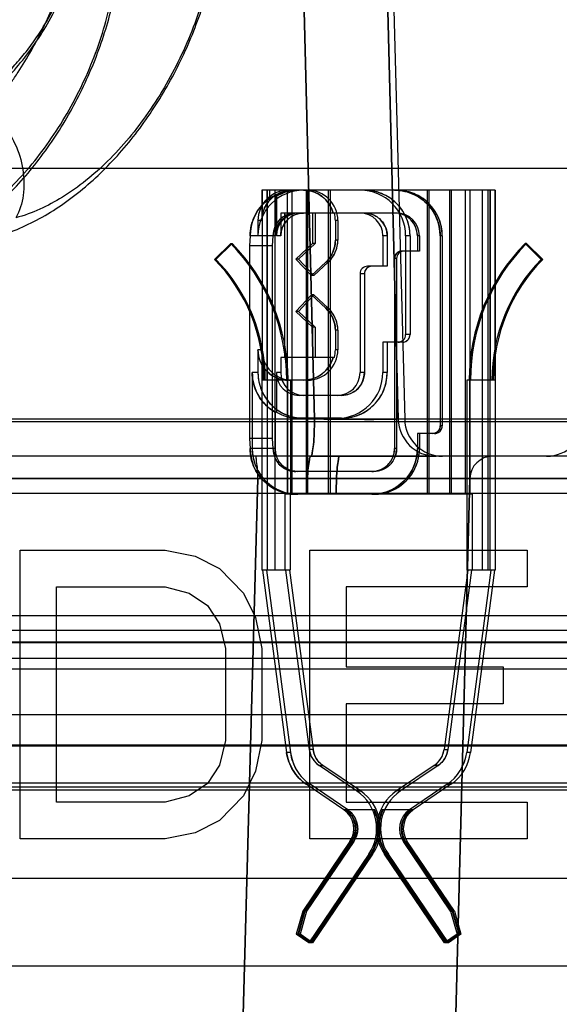
# Model space of a CAD drawing. Units: inches. Extents: x -10.5 to 35.3, y -19.3 to 12.5.
# Drawn here: x 24.3 to 24.6, y 8.3 to 8.8 of the extents above; entities that cross this region are included whole.
import ezdxf

# ---------------------------------------------------------------- set-up
doc = ezdxf.new("R2010")
doc.units = ezdxf.units.IN
doc.header["$LTSCALE"] = 0.935
doc.header["$MEASUREMENT"] = 0
doc.layers.get('0').update_dxf_attribs({"linetype": 'CONTINUOUS'})

msp = doc.modelspace()

# ---------------------------------------------------------------- linework, layer by layer
at = {"color": 7, "linetype": 'CONTINUOUS'}
for p, q in [((24.4067908598, 9.3310725634), (24.4246127426, 8.6331915799)), ((24.4246132922, 8.6331914416), (24.4067914807, 9.3310724279)), ((24.4679443839, 8.6331913225), (24.4504860026, 9.3310723047)), ((24.4504909479, 9.3310724343), (24.4679493293, 8.633191452)), ((24.4530531475, 9.3310724343), (24.4713124114, 8.633191452)), ((23.8072456646, 8.763310824), (25.4372456646, 8.763310824)), ((24.5181820135, 8.7518169825), (24.3973964307, 8.7518169825)), ((24.3973967714, 8.7518169825), (24.3973967714, 8.736068951)), ((24.3975470852, 8.7518169825), (24.3975470852, 8.6533917857)), ((24.3999406166, 8.7518169825), (24.3999406166, 8.6533917857)), ((24.4000909304, 8.7518169825), (24.4000909304, 8.5549665888)), ((24.4012622419, 8.7518169825), (24.4012622419, 8.7464852948)), ((24.4040981987, 8.7518169825), (24.4040981987, 8.5549665888)), ((24.4105285884, 8.7518169825), (24.4105285884, 8.5943366676)), ((24.4129391517, 8.7518169825), (24.4129391517, 8.5943366676)), ((24.4202144618, 8.7518169825), (24.4202144618, 8.5943366676)), ((24.4210463388, 8.7518169825), (24.4210463388, 8.5943366676)), ((24.4317279683, 8.7518169825), (24.4317279683, 8.5943366676)), ((24.4326780139, 8.7518169825), (24.4326780139, 8.5943366676)), ((24.482900771, 8.7518169825), (24.482900771, 8.5943366676)), ((24.4838508165, 8.7518169825), (24.4838508165, 8.5943366676)), ((24.4945324461, 8.7518169825), (24.4945324461, 8.5943366676)), ((24.4953643231, 8.7518169825), (24.4953643231, 8.5943366676)), ((24.5026396332, 8.7518169825), (24.5026396332, 8.5943366676)), ((24.5050501965, 8.7518169825), (24.5050501965, 8.5943366676)), ((24.5114805862, 8.7518169825), (24.5114805862, 8.5549665888)), ((24.5143165429, 8.7518169825), (24.5143165429, 8.5549665888)), ((24.5154878545, 8.7518169825), (24.5154878545, 8.5549665888)), ((24.5156381683, 8.7518169825), (24.5156381683, 8.6533917857)), ((24.5180316997, 8.7518169825), (24.5180316997, 8.6533917857)), ((24.5181820135, 8.7518169825), (24.5181820135, 8.5549665888)), ((24.4041720564, 8.7486522283), (24.4041720564, 8.7281949353)), ((24.4048811197, 8.7486520999), (24.4041721305, 8.7486520999)), ((24.4048810456, 8.7486522283), (24.4048810456, 8.7281949353)), ((24.4071498111, 8.7400059589), (24.4071498111, 8.7281949353)), ((24.4671539674, 8.7400058359), (24.4071498111, 8.7400059589)), ((24.4091349808, 8.7400059589), (24.4091349808, 8.6652028093)), ((24.423604278, 8.7400059589), (24.423604278, 8.7242579274)), ((24.4248804585, 8.7400059589), (24.4248804585, 8.7242579274)), ((24.3953407027, 8.736068951), (24.3953407027, 8.7281949353)), ((24.3973967714, 8.736068951), (24.3953407027, 8.736068951)), ((24.4366894028, 8.736068951), (24.4354132223, 8.736068951)), ((24.4354133863, 8.736068951), (24.4354133863, 8.7259639641)), ((24.4366895669, 8.736068951), (24.4366895669, 8.7259639641)), ((24.3912994643, 8.7281949353), (24.3909449697, 8.7229203449)), ((24.4041721794, 8.7281949353), (24.3912994643, 8.7281949353)), ((24.4031085726, 8.7281949353), (24.402754078, 8.7229203449)), ((24.4071499341, 8.7281949353), (24.4048811686, 8.7281949353)), ((24.4366895669, 8.7259639641), (24.4354133863, 8.7259639641)), ((24.4599902177, 8.7281949353), (24.4599902177, 8.7124469038)), ((24.4622589832, 8.7281949353), (24.4599902177, 8.7281949353)), ((24.4622589832, 8.7281949353), (24.4622589832, 8.7124469038)), ((24.4740679433, 8.7281949353), (24.4717991778, 8.7281949353)), ((24.4717993261, 8.7281949353), (24.4717993261, 8.6770138329)), ((24.4740680915, 8.7281949353), (24.4740680915, 8.6770138329)), ((24.4778995919, 8.7281949353), (24.4778995919, 8.7203209195)), ((24.4789630757, 8.7281949353), (24.4778995919, 8.7281949353)), ((24.4789630757, 8.7281949353), (24.4789630757, 8.7203209195)), ((24.4907720358, 8.7281949353), (24.489708552, 8.7281949353)), ((24.4897087003, 8.7281949353), (24.4897087003, 8.6297697384)), ((24.490772184, 8.7281949353), (24.490772184, 8.6297697384)), ((24.3812294955, 8.7242579274), (24.3728029549, 8.7159832275)), ((24.3819384847, 8.7242579274), (24.3735119441, 8.7159832275)), ((24.3812293712, 8.7242578054), (24.3819383604, 8.7242578054)), ((24.3909449697, 8.7229203449), (24.3909449697, 8.6232333052)), ((24.402754078, 8.7229203449), (24.3909449697, 8.7229203449)), ((24.402754078, 8.7229203449), (24.402754078, 8.6232333052)), ((24.423604278, 8.7242579274), (24.4149877163, 8.7161813528)), ((24.4248804585, 8.7242579274), (24.4162638968, 8.7161813528)), ((24.4248804585, 8.7242579274), (24.423604278, 8.7242579274)), ((24.5420668407, 8.7159832275), (24.5336403002, 8.7242579274)), ((24.5343494136, 8.7242578054), (24.5336404244, 8.7242578054)), ((24.5427758299, 8.7159832275), (24.5343492894, 8.7242579274)), ((24.3735118344, 8.7159831197), (24.3728028452, 8.7159831197)), ((24.4230629812, 8.7075633935), (24.4149877163, 8.7161813528)), ((24.4162638968, 8.7161813528), (24.4149877163, 8.7161813528)), ((24.4243391617, 8.7075633935), (24.4162638968, 8.7161813528)), ((24.4660904836, 8.7163839117), (24.4660904836, 8.6179587148)), ((24.4671539674, 8.7163839117), (24.4660904836, 8.7163839117)), ((24.4671539674, 8.7163839117), (24.4671539674, 8.6179587148)), ((24.4789630757, 8.7203209195), (24.4700268531, 8.7203209195)), ((24.5420669505, 8.7159831197), (24.5427759397, 8.7159831197)), ((24.4304349284, 8.7144733518), (24.4230629812, 8.7075633935)), ((24.431711109, 8.7144733518), (24.4243391617, 8.7075633935)), ((24.431711109, 8.7144733518), (24.4304349284, 8.7144733518)), ((24.4622589832, 8.7124469038), (24.4521174789, 8.7124469038)), ((24.4243391617, 8.7075633935), (24.4230629812, 8.7075633935)), ((24.4481811094, 8.7085098959), (24.4481811094, 8.6573287935)), ((24.4504498749, 8.7085098959), (24.4481811094, 8.7085098959)), ((24.4504498749, 8.7085098959), (24.4504498749, 8.6573287935)), ((24.4230629812, 8.6976453746), (24.4149877163, 8.6890274154)), ((24.4243391617, 8.6976453746), (24.4162638968, 8.6890274154)), ((24.4304349284, 8.6907354164), (24.4230629812, 8.6976453746)), ((24.4243391617, 8.6976453746), (24.4230629812, 8.6976453746)), ((24.431711109, 8.6907354164), (24.4243391617, 8.6976453746)), ((24.431711109, 8.6907354164), (24.4304349284, 8.6907354164)), ((24.423604278, 8.6809508408), (24.4149877163, 8.6890274154)), ((24.4162638968, 8.6890274154), (24.4149877163, 8.6890274154)), ((24.4248804585, 8.6809508408), (24.4162638968, 8.6890274154)), ((24.423604278, 8.6809508408), (24.423604278, 8.6652028093)), ((24.4248804585, 8.6809508408), (24.423604278, 8.6809508408)), ((24.4248804585, 8.6809508408), (24.4248804585, 8.6652028093)), ((24.4354133863, 8.679244804), (24.4354133863, 8.6691398172)), ((24.4366895669, 8.679244804), (24.4354133863, 8.679244804)), ((24.4366895669, 8.679244804), (24.4366895669, 8.6691398172)), ((24.4740680915, 8.6770138329), (24.4717993261, 8.6770138329)), ((24.4599902177, 8.673076825), (24.4599902177, 8.6573287935)), ((24.470131722, 8.673076825), (24.4599902177, 8.673076825)), ((24.4622589832, 8.673076825), (24.4622589832, 8.6573287935)), ((24.3953407027, 8.6691398172), (24.3953407027, 8.6573287935)), ((24.3973260365, 8.6691398172), (24.3953408668, 8.6691398172)), ((24.3973258725, 8.6691398172), (24.3973258725, 8.5549665888)), ((24.4071498111, 8.6652028093), (24.4071498111, 8.6573287935)), ((24.4349134018, 8.6652028093), (24.4071498111, 8.6652028093)), ((24.4366895669, 8.6691398172), (24.4354133863, 8.6691398172)), ((24.3923629481, 8.6573287935), (24.3923629481, 8.6179587148)), ((24.395340851, 8.6573287935), (24.3923630963, 8.6573287935)), ((24.4048810456, 8.6573287935), (24.4048810456, 8.6368715005)), ((24.4071498111, 8.6573287935), (24.4048810456, 8.6573287935)), ((24.4504497519, 8.6573287935), (24.4481809864, 8.6573287935)), ((24.4622589832, 8.6573287935), (24.4599902177, 8.6573287935)), ((24.4209440891, 8.6533917857), (24.3975470852, 8.6533917857)), ((24.4106781172, 8.6533917857), (24.4106781172, 8.5943366676)), ((24.4121669945, 8.6533917857), (24.4121669945, 8.5943366676)), ((24.5034117904, 8.6533917857), (24.5034117904, 8.5943366676)), ((24.5180316997, 8.6533917857), (24.5034117904, 8.6533917857)), ((24.5049006677, 8.6533917857), (24.5049006677, 8.5943366676)), ((24.4386407666, 8.6455177699), (24.4166901539, 8.6455177699)), ((24.4041720564, 8.6368715005), (24.4041720564, 8.6179587148)), ((24.4048810456, 8.6368715005), (24.4041720564, 8.6368715005)), ((26.7937263601, 8.633191452), (22.49389517, 8.633191452)), ((24.4386407666, 8.6337067463), (24.4166901539, 8.6337067463)), ((24.490772184, 8.6297697384), (24.4897087003, 8.6297697384)), ((24.4778995919, 8.6258327306), (24.4778995919, 8.6179587148)), ((24.4868358146, 8.6258327306), (24.4778995919, 8.6258327306)), ((24.4789630757, 8.6258327306), (24.4789630757, 8.6179587148)), ((24.3909449697, 8.6232333052), (24.3912994643, 8.6179587148)), ((24.402754078, 8.6232333052), (24.3909449697, 8.6232333052)), ((24.402754078, 8.6232333052), (24.4031085726, 8.6179587148)), ((26.8146320869, 8.6140217069), (22.4729896938, 8.6140217069)), ((26.4714647944, 8.6140443233), (22.4751603364, 8.6140443289)), ((24.4041720564, 8.6179587148), (24.3912994643, 8.6179587148)), ((24.5168536254, 8.6140217064), (24.3938500503, 8.6140217011)), ((24.4377325226, 8.6140213764), (24.4227031001, 8.6140423866)), ((24.4227031046, 8.6140443556), (24.4377325094, 8.6140217094)), ((24.4377325094, 8.6140217094), (24.487611048, 8.61402173)), ((24.4671538444, 8.6179587148), (24.4660903606, 8.6179587148)), ((24.4789630757, 8.6179587148), (24.4778995919, 8.6179587148)), ((24.4553448591, 8.6061476912), (24.414917681, 8.6061476912)), ((26.8264413115, 8.6024168208), (22.4611802185, 8.6024168141)), ((22.5045192679, 8.6025198598), (26.410826524, 8.6025198598)), ((24.3952209047, 8.6025196034), (24.3865344511, 8.2810866351)), ((24.3865356595, 8.2810868964), (24.395222049, 8.6025198624)), ((24.4967321404, 8.2810871636), (24.5050371784, 8.6025201033)), ((24.5050466584, 8.6025198599), (24.4967422221, 8.2810869013)), ((26.4873863232, 8.5947257085), (22.4564217504, 8.5947254687)), ((24.4092368811, 8.5943366676), (24.4092368811, 8.5549665888)), ((24.5063419037, 8.5943366676), (24.4092368811, 8.5943366676)), ((24.4120728379, 8.5943366676), (24.4120728379, 8.5549665888)), ((24.4207924193, 8.5947254995), (24.4358616683, 8.594680267)), ((24.4358618693, 8.5946802454), (24.4207925879, 8.5947254823)), ((24.9055906023, 8.594680236), (24.4358618693, 8.594680236)), ((24.503505947, 8.5943366676), (24.503505947, 8.5549665888)), ((24.5063419037, 8.5943366676), (24.5063419037, 8.5549665888)), ((24.4120728379, 8.5549665888), (24.3973258725, 8.5549665888)), ((24.397751266, 8.5549665888), (24.4101770731, 8.4605679054)), ((24.3997364358, 8.5549665888), (24.4121622429, 8.4605679054)), ((24.4096622746, 8.5549665888), (24.4218851529, 8.4621095533)), ((24.4116474444, 8.5549665888), (24.4238703226, 8.4621095533)), ((24.5039313405, 8.5549665888), (24.4917084623, 8.4621095533)), ((24.5059165102, 8.5549665888), (24.493693632, 8.4621095533)), ((24.5158423491, 8.5549665888), (24.503416542, 8.4605679054)), ((24.5181820135, 8.5549665888), (24.503505947, 8.5549665888)), ((24.5178275189, 8.5549665888), (24.5054017118, 8.4605679054)), ((22.455318489, 8.5315196634), (26.8323030412, 8.5315196634)), ((26.9072406923, 8.5238140771), (22.3803812285, 8.5238140783)), ((22.4494338742, 8.5178228515), (26.8381876559, 8.5178228515)), ((22.440893412, 8.5094301627), (26.8467281182, 8.5094301627)), ((26.8875566653, 8.5037854865), (22.4000628791, 8.5037854865)), ((26.9036532847, 8.4801634392), (22.3839682454, 8.4801634392)), ((27.2375050674, 8.4644154077), (22.0501173358, 8.4644154077)), ((22.4587653983, 8.4640718564), (26.8288561319, 8.4640718564)), ((24.4238703226, 8.4621095533), (24.4218851529, 8.4621095533)), ((24.4917084623, 8.4621095533), (24.493693632, 8.4621095533)), ((24.4121624412, 8.4605679315), (24.4101772715, 8.4605679315)), ((24.5054017118, 8.4605679054), (24.503416542, 8.4605679054)), ((24.4464427358, 8.4406533077), (24.4269611602, 8.453878708)), ((24.4269611602, 8.453878708), (24.4289463299, 8.453878708)), ((24.4484279056, 8.4406533077), (24.4289463299, 8.453878708)), ((24.486632455, 8.453878708), (24.4671508793, 8.4406533077)), ((24.4886176247, 8.453878708), (24.469136049, 8.4406533077)), ((24.4886176247, 8.453878708), (24.486632455, 8.453878708)), ((22.0260996169, 8.4412056221), (27.2615219132, 8.4412056221)), ((26.8682202139, 8.4447303683), (22.4194015675, 8.4447303683)), ((24.4398106634, 8.4308808144), (24.4203290877, 8.4441062147)), ((24.4223142575, 8.4441062147), (24.4203290877, 8.4441062147)), ((24.4417958331, 8.4308808144), (24.4223142575, 8.4441062147)), ((24.4464426526, 8.440653185), (24.4484278224, 8.440653185)), ((24.4691361323, 8.440653185), (24.4671509625, 8.440653185)), ((24.4932645274, 8.4441062147), (24.4737829517, 8.4308808144)), ((24.4952496972, 8.4441062147), (24.4757681215, 8.4308808144)), ((24.4932645274, 8.4441062147), (24.4952496972, 8.4441062147)), ((24.4558505966, 8.4308807651), (24.4398105943, 8.4308807126)), ((24.4757681906, 8.4308807126), (24.4597281883, 8.4308807651)), ((24.4429494995, 8.414475173), (24.4185071291, 8.3784588444)), ((24.4437648371, 8.414475173), (24.4193224667, 8.3784588444)), ((24.4441193317, 8.414475173), (24.4196769613, 8.3784588444)), ((24.4449346692, 8.414475173), (24.4204922989, 8.3784588444)), ((24.4437648371, 8.414475173), (24.4429494995, 8.414475173)), ((24.4449346692, 8.414475173), (24.4441193317, 8.414475173)), ((24.495086486, 8.3784588444), (24.4706441156, 8.414475173)), ((24.4706441156, 8.414475173), (24.4714594532, 8.414475173)), ((24.4959018236, 8.3784588444), (24.4714594532, 8.414475173)), ((24.4962563182, 8.3784588444), (24.4718139478, 8.414475173)), ((24.4718139478, 8.414475173), (24.4726292854, 8.414475173)), ((24.4970716558, 8.3784588444), (24.4726292854, 8.414475173)), ((24.4527204081, 8.4078420249), (24.4216459652, 8.362053203)), ((24.4535357456, 8.4078420249), (24.4224613028, 8.362053203)), ((24.4538902402, 8.4078420249), (24.4228157974, 8.362053203)), ((24.4547055778, 8.4078420249), (24.423631135, 8.362053203)), ((24.4527204081, 8.4078420249), (24.4535357456, 8.4078420249)), ((24.4538902402, 8.4078420249), (24.4547055778, 8.4078420249)), ((24.4919476499, 8.362053203), (24.4608732071, 8.4078420249)), ((24.4616885446, 8.4078420249), (24.4608732071, 8.4078420249)), ((24.4927629875, 8.362053203), (24.4616885446, 8.4078420249)), ((24.4931174821, 8.362053203), (24.4620430392, 8.4078420249)), ((24.4628583768, 8.4078420249), (24.4620430392, 8.4078420249)), ((24.4939328197, 8.362053203), (24.4628583768, 8.4078420249)), ((22.0257008748, 8.3955177689), (27.2619206554, 8.3955177689)), ((24.4185071291, 8.3784588444), (24.4151320262, 8.3664753017)), ((24.4193224667, 8.3784588444), (24.4159473637, 8.3664753017)), ((24.4196769613, 8.3784588444), (24.4163018583, 8.3664753017)), ((24.4204922989, 8.3784588444), (24.4171171959, 8.3664753017)), ((24.4193224667, 8.3784588444), (24.4185071291, 8.3784588444)), ((24.4204922989, 8.3784588444), (24.4196769613, 8.3784588444)), ((24.495086486, 8.3784588444), (24.4984615889, 8.3664753017)), ((24.4959018236, 8.3784588444), (24.495086486, 8.3784588444)), ((24.4959018236, 8.3784588444), (24.4992769265, 8.3664753017)), ((24.4962563182, 8.3784588444), (24.4996314211, 8.3664753017)), ((24.4970716558, 8.3784588444), (24.4962563182, 8.3784588444)), ((24.4970716558, 8.3784588444), (24.5004467587, 8.3664753017)), ((24.4216459652, 8.362053203), (24.4151320262, 8.3664753017)), ((24.4159473637, 8.3664753017), (24.4151320262, 8.3664753017)), ((24.4224613028, 8.362053203), (24.4159473637, 8.3664753017)), ((24.4228157974, 8.362053203), (24.4163018583, 8.3664753017)), ((24.4171171959, 8.3664753017), (24.4163018583, 8.3664753017)), ((24.423631135, 8.362053203), (24.4171171959, 8.3664753017)), ((24.4984615889, 8.3664753017), (24.4919476499, 8.362053203)), ((24.4992769265, 8.3664753017), (24.4927629875, 8.362053203)), ((24.4996314211, 8.3664753017), (24.4931174821, 8.362053203)), ((24.5004467587, 8.3664753017), (24.4939328197, 8.362053203)), ((24.4992769265, 8.3664753017), (24.4984615889, 8.3664753017)), ((24.5004467587, 8.3664753017), (24.4996314211, 8.3664753017)), ((24.4224613028, 8.362053203), (24.4216459652, 8.362053203)), ((24.423631135, 8.362053203), (24.4228157974, 8.362053203)), ((24.4927629875, 8.362053203), (24.4919476499, 8.362053203)), ((24.4939328197, 8.362053203), (24.4931174821, 8.362053203)), ((26.3725266085, 8.3498299155), (22.9642640593, 8.3498299155))]:
    msp.add_line(p, q, dxfattribs=at)
at = {"color": 4, "linetype": 'CONTINUOUS'}
for p, q in [((23.8722456646, 8.6319697682), (25.3936516908, 8.6319697682)), ((24.2722456646, 8.4158110251), (24.2722456646, 8.5654423713)), ((24.2722456646, 8.5654423713), (24.3472456646, 8.5654423713)), ((24.3472456646, 8.5654423713), (24.3628706676, 8.562258726)), ((24.4222456646, 8.4158110251), (24.4222456646, 8.5654423713)), ((24.4222456646, 8.5654423713), (24.5347456646, 8.5654423713)), ((24.5347456646, 8.5654423713), (24.5347456646, 8.5463404996)), ((24.3628706676, 8.562258726), (24.3753706646, 8.5558914355)), ((24.3753706646, 8.5558914355), (24.3878706616, 8.5431568543)), ((24.2909956646, 8.434912899), (24.2909956646, 8.5463404996)), ((24.2909956646, 8.5463404996), (24.3472456646, 8.5463404996)), ((24.3472456646, 8.5463404996), (24.3597456616, 8.5431568543)), ((24.3597456616, 8.5431568543), (24.3691206616, 8.5367895638)), ((24.3878706616, 8.5431568543), (24.3941206646, 8.5304222732)), ((24.4409956646, 8.5463404996), (24.4409956646, 8.504953102)), ((24.5347456646, 8.5463404996), (24.4409956646, 8.5463404996)), ((24.3691206616, 8.5367895638), (24.3753706646, 8.527238619)), ((24.3753706646, 8.527238619), (24.3784956616, 8.5145040378)), ((24.3941206646, 8.5304222732), (24.3972456616, 8.5145040378)), ((24.3784956616, 8.5145040378), (24.3784956616, 8.4667493541)), ((24.3972456616, 8.5145040378), (24.3972456616, 8.4667493541)), ((24.4409956646, 8.504953102), (24.5222456587, 8.504953102)), ((24.5222456587, 8.504953102), (24.5222456587, 8.4858512303)), ((24.4409956646, 8.4858512303), (24.4409956646, 8.434912899)), ((24.5222456587, 8.4858512303), (24.4409956646, 8.4858512303)), ((24.3784956616, 8.4667493541), (24.3753706646, 8.454014773)), ((24.3972456616, 8.4667493541), (24.3941206646, 8.4508311277)), ((24.3753706646, 8.454014773), (24.3691206616, 8.4444638371)), ((24.3941206646, 8.4508311277), (24.3878706616, 8.4380965443)), ((24.3691206616, 8.4444638371), (24.3597456616, 8.4380965443)), ((24.3597456616, 8.4380965443), (24.3472456646, 8.434912899)), ((24.3878706616, 8.4380965443), (24.3753706646, 8.4253619621)), ((24.3472456646, 8.434912899), (24.2909956646, 8.434912899)), ((24.4409956646, 8.434912899), (24.5347456646, 8.434912899)), ((24.5347456646, 8.434912899), (24.5347456646, 8.4158110251)), ((24.3753706646, 8.4253619621), (24.3628706676, 8.4189946707)), ((24.3472456646, 8.4158110251), (24.2722456646, 8.4158110251)), ((24.3628706676, 8.4189946707), (24.3472456646, 8.4158110251)), ((24.5347456646, 8.4158110251), (24.4222456646, 8.4158110251))]:
    msp.add_line(p, q, dxfattribs=at)
at = {"color": 6, "linetype": 'CONTINUOUS'}
for p, q in [((22.4213698202, 8.517565014), (26.8662517099, 8.517565014)), ((22.4213698202, 8.4427618644), (26.8662517099, 8.4427618644))]:
    msp.add_line(p, q, dxfattribs=at)
at = {"color": 7, "linetype": 'CONTINUOUS'}
for centre, radius, start, end in [((24.4149200461, 8.7281968136), 0.0236202878, 90.005737119, 180.0045562934), ((24.4110875836, 8.7360703539), 0.0157465908, 90.0051053316, 180.0051045792), ((24.4189610299, 8.7281970682), 0.0236199668, 90.0051196052, 180.0051737992), ((24.4130716127, 8.7360726121), 0.0157442064, 90.0009553115, 138.59652298), ((24.4159812238, 8.7282018622), 0.0236149721, 90.0001433912, 120.0045029408), ((24.4166901075, 8.7282023008), 0.0236146799, 89.9998874351, 120.0048134367), ((24.4189581591, 8.7360713338), 0.0157455121, 14.4708755129, 89.9972336379), ((24.420942686, 8.7360703539), 0.0157465908, 359.9948954207, 89.9948946684), ((24.4481789871, 8.7281970563), 0.0236199875, 359.9948549204, 89.9948516749), ((24.4504477532, 8.728197057), 0.0236199832, 359.9948531938, 89.994853405), ((24.4660883613, 8.7281970563), 0.0236199875, 359.9948549202, 89.9948516751), ((24.4671518458, 8.728197057), 0.0236199832, 359.994853193, 89.9948534058), ((24.4149187333, 8.7281959875), 0.0118099431, 90.0051053317, 180.0051045792), ((24.4159822171, 8.7281959875), 0.0118099431, 90.0051053317, 180.0051045791), ((24.4166912063, 8.7281959875), 0.0118099431, 90.0051053317, 180.0051045792), ((24.4189599717, 8.7281959875), 0.0118099431, 90.0051053317, 180.0051045792), ((24.4196629708, 8.7360689623), 0.0157502515, 359.9999588662, 14.4754311644), ((24.4481800571, 8.7281959875), 0.0118099431, 359.9948954207, 89.9948946684), ((24.4504488225, 8.7281959875), 0.0118099431, 359.9948954207, 89.9948946684), ((24.4660894313, 8.7281959875), 0.0118099431, 359.9948954207, 89.9948946684), ((24.4671529151, 8.7281959875), 0.0118099431, 359.9948954207, 89.9948946684), ((24.4196639415, 8.7259638042), 0.0157494479, 313.1489072462, 0.000581952), ((24.4209405693, 8.7259636104), 0.0157489831, 313.1482022898, 0.0012869049), ((24.309038835, 8.6533935957), 0.1011593613, 359.9989748381, 44.468799606), ((24.3097462403, 8.6533929482), 0.101161013, 359.9993415586, 44.4684328852), ((24.6058325446, 8.6533929482), 0.101161013, 135.5315671148, 180.0006584414), ((24.606539949, 8.653393596), 0.1011593613, 135.5312001877, 180.0010253681), ((24.3090402531, 8.6533928125), 0.0893489261, 359.9993415586, 44.4684328852), ((24.3097506412, 8.6533933843), 0.0893474673, 359.9989748381, 44.4687996059), ((24.4700272031, 8.7163842555), 0.0039366915, 90.0050942641, 180.0050042447), ((24.4710906263, 8.716384316), 0.0039366177, 90.0042127814, 180.0058857209), ((24.6058281429, 8.6533933846), 0.0893474673, 135.5312001878, 180.0010253681), ((24.6065385318, 8.6533928125), 0.0893489261, 135.5315671148, 180.0006584413), ((24.4521177701, 8.7085103001), 0.0039366269, 90.0042387661, 180.0058830756), ((24.4543865337, 8.7085103003), 0.0039366177, 90.0042127813, 180.005885721), ((24.4196643886, 8.6792451581), 0.0157489831, 359.9987120128, 46.8517966277), ((24.4209401219, 8.6792449643), 0.0157494479, 359.999416966, 46.8510916716), ((24.4678626156, 8.6770134791), 0.0039366887, 270.0049640623, 0.0051497074), ((24.4701313751, 8.6770134861), 0.0039366887, 270.0050491394, 0.0050482737), ((24.4110861834, 8.6691347961), 0.0157428464, 179.9957181811, 269.9999896023), ((24.4130727547, 8.6691384129), 0.0157465908, 179.9948904827, 269.9948897303), ((24.4189578148, 8.6691378786), 0.0157460268, 270.0040193594, 345.5278725568), ((24.4209426847, 8.6691384129), 0.0157465908, 270.0051102264, 0.005109474), ((24.4196629174, 8.6691398126), 0.0157503049, 345.5245935038, 1.64653e-05), ((24.4159854549, 8.657327846), 0.0236222904, 179.9977017623, 239.9938624649), ((24.4189612844, 8.6573269152), 0.0236202878, 179.9954437893, 269.9942629638), ((24.4166912073, 8.6573277404), 0.0118099431, 179.9948904829, 269.9948897301), ((24.4189594301, 8.6573268778), 0.0118090041, 179.9999265382, 269.9975219222), ((24.4363698795, 8.6573266718), 0.0236199832, 270.0051465083, 0.0051467272), ((24.4363709478, 8.6573277404), 0.0118099431, 270.0051102265, 0.0051094739), ((24.4386386442, 8.6573266725), 0.0236199875, 270.0051482423, 0.0051449966), ((24.4386397132, 8.6573277404), 0.0118099431, 270.0051102698, 0.0051095172), ((24.416690213, 8.6573218667), 0.0236149721, 239.9954970592, 269.9998566089), ((24.4876194066, 8.6336972422), 0.0196760341, 181.4729609603, 269.9756596369), ((24.4909826806, 8.6336973834), 0.0196762264, 181.4733575643, 269.9751011109), ((24.4857719257, 8.6297694497), 0.0039367597, 270.0058955739, 0.0042018499), ((24.4868354677, 8.6297693916), 0.0039366887, 270.0050491408, 0.0050482723), ((24.5447942431, 8.6337059492), 0.0196842951, 270.0023635585, 0.3023308104), ((24.4149197914, 8.6179565819), 0.0236199668, 179.9948262858, 269.9948804755), ((24.4159835298, 8.6179568365), 0.0236202878, 179.9954437893, 269.9942629638), ((24.4149187343, 8.6179576616), 0.0118099431, 179.9948904829, 269.99488973), ((24.4159822181, 8.6179576616), 0.0118099431, 179.9948905262, 269.9948897733), ((24.4542792537, 8.6179565931), 0.0236199832, 270.0051465101, 0.0051467254), ((24.454280322, 8.6179576616), 0.0118099431, 270.0051102265, 0.0051094739), ((24.4553427368, 8.6179565938), 0.0236199875, 270.0051482419, 0.005144997), ((24.4553438058, 8.6179576616), 0.0118099431, 270.0051102698, 0.0051095172), ((24.5168536252, 8.6022106897), 0.0118110167, 89.99999907, 178.5000298734), ((24.4335956472, 8.4636508397), 0.0118110951, 187.4979345891, 235.826666946), ((24.4355804255, 8.4636505983), 0.0118106571, 187.4970211478, 235.8275803907), ((24.4799983591, 8.4636505984), 0.0118106571, 304.1724201554, 352.5029783063), ((24.4819831374, 8.4636508399), 0.0118110951, 304.1733336135, 352.5020648514), ((24.4335976708, 8.4636502692), 0.0236223604, 187.4975557793, 235.8271672793), ((24.4355828405, 8.4636502692), 0.0236223604, 187.4975557871, 235.8271672715), ((24.4799959444, 8.4636502692), 0.0236223604, 304.1728327285, 352.5024442128), ((24.4819811141, 8.4636502692), 0.0236223604, 304.1728327206, 352.5024442207), ((24.4331725912, 8.421108301), 0.0236241533, 325.8369217239, 55.8253310945), ((24.4351577689, 8.421108303), 0.0236243002, 325.8369067834, 55.825344358), ((24.4804210159, 8.421108303), 0.0236243002, 124.1746556419, 214.1630932167), ((24.4824061936, 8.421108301), 0.0236241533, 124.1746689055, 214.1630782761), ((24.4331755205, 8.421108293), 0.0118120918, 325.8371864153, 55.8250970932), ((24.4339908581, 8.421108293), 0.0118120918, 325.837186415, 55.8250970935), ((24.4343453527, 8.421108293), 0.0118120918, 325.8371864151, 55.8250970934), ((24.4351606903, 8.421108293), 0.0118120918, 325.8371864149, 55.8250970936), ((24.4339876176, 8.4211081092), 0.0236243793, 325.8377304858, 24.4340786418), ((24.4343425623, 8.4211079567), 0.023624067, 325.8374234446, 24.4339973596), ((24.4812362226, 8.4211079567), 0.023624067, 155.5660026404, 214.1625765996), ((24.4815911673, 8.4211081092), 0.0236243793, 155.5659213581, 214.1622695142), ((24.480418096, 8.4211082927), 0.0118120918, 124.1749077382, 214.162808753), ((24.4812334336, 8.4211082927), 0.0118120918, 124.1749077372, 214.1628087539), ((24.4815879281, 8.4211082927), 0.0118120918, 124.1749077382, 214.162808753), ((24.4824032657, 8.4211082927), 0.0118120918, 124.1749077372, 214.1628087539)]:
    msp.add_arc(centre, radius, start, end, dxfattribs=at)
at = {"color": 6, "linetype": 'CONTINUOUS'}
for points, knots in [([(24.2674960737, 8.8075837638), (24.2687279153, 8.8093390872), (24.2724007337, 8.814770709), (24.2781103786, 8.8241980122), (24.2843172953, 8.8360402447), (24.2898602173, 8.8483115268), (24.2947132962, 8.8609135468), (24.2988453043, 8.8737482662), (24.3022209548, 8.8867191994), (24.304800823, 8.8997332528), (24.3065397696, 8.9126996158), (24.3071082728, 8.9213384663), (24.3072278641, 8.9256231764)], [0, 0, 0, 0, 0.0509788859, 0.1558489018, 0.2618857792, 0.3687007219, 0.4758392786, 0.582812875, 0.6891339443, 0.7943534343, 0.8980805808, 1, 1, 1, 1]), ([(24.2622411465, 8.8095054974), (24.2631701933, 8.8103436697), (24.2661541169, 8.8131447846), (24.2710567687, 8.8183299502), (24.2767967889, 8.8253876739), (24.2823078064, 8.8332435762), (24.2874649744, 8.8417844556), (24.2921529448, 8.8508681567), (24.2962729019, 8.8603340517), (24.2997478019, 8.8700138104), (24.3025195732, 8.8797243956), (24.3045544574, 8.8892788733), (24.3054409183, 8.8956046658), (24.3057548182, 8.8986999755)], [0, 0, 0, 0, 0.0370567834, 0.1211799619, 0.2111868168, 0.3063143734, 0.4052253354, 0.5065228074, 0.6089101247, 0.7108297763, 0.8109709319, 0.9078345627, 1, 1, 1, 1]), ([(24.2573876271, 8.7270301253), (24.2613463715, 8.7281021576), (24.26931013, 8.7307823941), (24.280958311, 8.736212172), (24.2923972286, 8.7430754663), (24.3034462803, 8.7512514148), (24.3139750276, 8.7605999013), (24.3238916871, 8.7709839289), (24.3331306211, 8.7822820019), (24.3416320331, 8.794370962), (24.3493421225, 8.807129365), (24.3562145622, 8.8204466317), (24.3622036643, 8.8342116563), (24.3672615752, 8.8483046281), (24.3713462076, 8.8626155894), (24.3744164617, 8.8770340055), (24.3757694549, 8.8867193108), (24.376259343, 8.8915500088)], [0, 0, 0, 0, 0.0574505954, 0.1173956492, 0.1796926996, 0.2439937686, 0.3096589903, 0.3766836629, 0.444914305, 0.5139083696, 0.5835314163, 0.6535689335, 0.7236745264, 0.7936577965, 0.8631574088, 0.9319855061, 1, 1, 1, 1]), ([(24.1998558227, 8.7108952921), (24.2038577389, 8.7117752358), (24.2119079801, 8.7140499436), (24.2237624649, 8.7188621357), (24.2354463237, 8.7250909093), (24.246796333, 8.7326478957), (24.2576665585, 8.7414048715), (24.2679528569, 8.7512379091), (24.2775861539, 8.7620374056), (24.2864869874, 8.7736712493), (24.2946031009, 8.7860328091), (24.301877631, 8.7990024981), (24.3082622077, 8.8124702692), (24.3137102789, 8.8263252852), (24.3181751725, 8.8404492239), (24.3216179332, 8.8547379571), (24.323214665, 8.8643620423), (24.3238264944, 8.86917238)], [0, 0, 0, 0, 0.0577717471, 0.1176472501, 0.180060779, 0.2441274451, 0.3096172274, 0.3766167919, 0.4445356519, 0.5134542639, 0.5829589906, 0.6528580562, 0.7229502443, 0.7929376884, 0.8626010138, 0.9316316305, 1, 1, 1, 1])]:
    msp.add_open_spline(points, degree=3, knots=knots, dxfattribs=at)
at = {"color": 7, "linetype": 'CONTINUOUS'}
for points, knots in [([(24.2388737433, 8.7898380736), (24.2459886777, 8.7934253984), (24.2599021204, 8.803354562), (24.2775973405, 8.823129732), (24.2922504302, 8.8472762275), (24.3027520217, 8.8739694881), (24.3065930795, 8.8927562197), (24.3075383987, 8.9020778403)], [0, 0, 0, 0, 0.1753963875, 0.3713743284, 0.5807494693, 0.7937579907, 1, 1, 1, 1]), ([(24.3744757625, 8.8881721436), (24.3733360915, 8.8769340555), (24.3688468127, 8.8542642866), (24.3566629699, 8.8218107072), (24.3396353259, 8.791994589), (24.3188652846, 8.766799403), (24.2957092035, 8.7478751708), (24.2784417641, 8.7398059269), (24.2699621333, 8.7375096336)], [0, 0, 0, 0, 0.1758764654, 0.3576797154, 0.5375957263, 0.7080994594, 0.8632152345, 1, 1, 1, 1]), ([(24.2126296062, 8.7208390239), (24.2212866337, 8.7227425363), (24.238987355, 8.7299134462), (24.2629880396, 8.7476617911), (24.2846175219, 8.7717674212), (24.3025192429, 8.8006934586), (24.3155771004, 8.832576171), (24.3206228317, 8.8550368762), (24.3220477265, 8.866239714)], [0, 0, 0, 0, 0.1386386752, 0.2938643771, 0.4634133867, 0.6421436847, 0.8233653952, 1, 1, 1, 1]), ([(24.2526269921, 8.7939836444), (24.2562133701, 8.7923262852), (24.2630017151, 8.7870195079), (24.2701625376, 8.7759692443), (24.2741724077, 8.762851252), (24.2744757496, 8.7494931066), (24.2719416755, 8.7410707828), (24.2699621333, 8.7375096336)], [0, 0, 0, 0, 0.1832075214, 0.3880087155, 0.6026009797, 0.8110637075, 1, 1, 1, 1]), ([(24.3912994643, 8.7281949353), (24.3913031854, 8.7299544865), (24.3916949248, 8.7334916265), (24.3934564887, 8.7385247099), (24.3962953571, 8.7430463059), (24.4000698793, 8.7468211998), (24.4045909609, 8.7496602937), (24.409622888, 8.7514215749), (24.4131589731, 8.7518133916), (24.414917681, 8.7518169825)], [0, 0, 0, 0, 0.1425719733, 0.285580703, 0.4285606461, 0.5715348089, 0.7145041804, 0.8574963856, 1, 1, 1, 1]), ([(24.4189589194, 8.7518169825), (24.4203354187, 8.7518122095), (24.4231075279, 8.7514530057), (24.426971398, 8.7498382547), (24.4302870772, 8.7472692344), (24.4328154048, 8.7439312868), (24.4338559743, 8.7413372231), (24.4342044126, 8.7400059589)], [0, 0, 0, 0, 0.1995360468, 0.3998692238, 0.6001692719, 0.8005218579, 1, 1, 1, 1]), ([(24.4740680915, 8.7281949353), (24.4740643704, 8.7299544865), (24.473672631, 8.7334916265), (24.4719110671, 8.7385247099), (24.4690721987, 8.7430463059), (24.4652976765, 8.7468211998), (24.460776595, 8.7496602937), (24.4557446678, 8.7514215749), (24.4522085827, 8.7518133916), (24.4504498749, 8.7518169825)], [0, 0, 0, 0, 0.1425719733, 0.285580703, 0.4285606461, 0.5715348089, 0.7145041804, 0.8574963856, 1, 1, 1, 1]), ([(24.4660904836, 8.7518169825), (24.4678497567, 8.7518132608), (24.4713864002, 8.7514214431), (24.4764187217, 8.7496595444), (24.4809395956, 8.7468201615), (24.4847138456, 8.7430449954), (24.4875524249, 8.7385231917), (24.4893133716, 8.7334905027), (24.4897051099, 8.7299539213), (24.4897087003, 8.7281949353)], [0, 0, 0, 0, 0.1425494308, 0.2855400183, 0.4285098946, 0.5714840591, 0.7144635002, 0.8574738499, 1, 1, 1, 1]), ([(24.490772184, 8.7281949353), (24.4907684629, 8.7299544865), (24.4903767236, 8.7334916265), (24.4886151597, 8.7385247099), (24.4857762913, 8.7430463059), (24.4820017691, 8.7468211998), (24.4774806875, 8.7496602937), (24.4724487604, 8.7514215749), (24.4689126753, 8.7518133916), (24.4671539674, 8.7518169825)], [0, 0, 0, 0, 0.1425719733, 0.285580703, 0.4285606461, 0.5715348089, 0.7145041804, 0.8574963856, 1, 1, 1, 1]), ([(24.3973969354, 8.736068951), (24.3973870376, 8.737132543), (24.3975768757, 8.739177357), (24.3984192985, 8.7420143268), (24.3996584157, 8.7444494472), (24.4007075348, 8.7458556623), (24.4012623411, 8.7464851593)], [0, 0, 0, 0, 0.2812336761, 0.5384961204, 0.7781377705, 1, 1, 1, 1]), ([(24.4012622419, 8.7464852948), (24.4007167702, 8.7458545909), (24.3996647602, 8.7444619806), (24.3984262206, 8.7420324034), (24.3975785318, 8.7391918214), (24.3973873122, 8.7371387735), (24.3973967714, 8.736068951)], [0, 0, 0, 0, 0.2204789805, 0.4593816326, 0.7171205551, 1, 1, 1, 1]), ([(24.414917681, 8.7400059589), (24.4139069577, 8.7400088706), (24.4118498444, 8.7397413935), (24.4089663883, 8.7385535864), (24.4064648379, 8.7366416108), (24.4045563177, 8.7341391597), (24.4033721504, 8.7312577075), (24.4031055178, 8.729203849), (24.4031085726, 8.7281949353)], [0, 0, 0, 0, 0.1639160889, 0.3319594167, 0.5002470477, 0.6685595634, 0.8363773111, 1, 1, 1, 1]), ([(24.4071498111, 8.7281949353), (24.4071468998, 8.7292058171), (24.40741432, 8.731263204), (24.4086018918, 8.734147091), (24.4105135168, 8.7366490526), (24.4130155569, 8.738557923), (24.4158965787, 8.739742325), (24.4179501639, 8.7400090142), (24.4189589194, 8.7400059589)], [0, 0, 0, 0, 0.1639418028, 0.3320045012, 0.5002992588, 0.6686046004, 0.8364029788, 1, 1, 1, 1]), ([(24.4504498749, 8.7400059589), (24.4514605981, 8.7400088706), (24.4535177115, 8.7397413935), (24.4564011675, 8.7385535864), (24.4589027179, 8.7366416108), (24.4608112381, 8.7341391597), (24.4619954054, 8.7312577075), (24.462262038, 8.729203849), (24.4622589832, 8.7281949353)], [0, 0, 0, 0, 0.1639160889, 0.3319594167, 0.5002470477, 0.6685595634, 0.8363773111, 1, 1, 1, 1]), ([(24.4778995919, 8.7281949353), (24.4779025032, 8.7292058171), (24.477635083, 8.731263204), (24.4764475112, 8.734147091), (24.4745358862, 8.7366490526), (24.4720338461, 8.738557923), (24.4691528243, 8.739742325), (24.4670992391, 8.7400090142), (24.4660904836, 8.7400059589)], [0, 0, 0, 0, 0.1639418028, 0.3320045012, 0.5002992588, 0.6686046004, 0.8364029788, 1, 1, 1, 1]), ([(24.4354133863, 8.7259639641), (24.4354093029, 8.7245409241), (24.4350222111, 8.7216682608), (24.4333000408, 8.7176947807), (24.4314697684, 8.7154485583), (24.4304349284, 8.7144733518)], [0, 0, 0, 0, 0.3325230785, 0.6677346874, 1, 1, 1, 1]), ([(24.431711109, 8.7144733518), (24.4327465003, 8.7154494542), (24.434577558, 8.7176964099), (24.4362986662, 8.7216703503), (24.43668576, 8.7245419391), (24.4366895669, 8.7259639641)], [0, 0, 0, 0, 0.3325026561, 0.6677142728, 1, 1, 1, 1]), ([(24.4660904836, 8.7163839117), (24.4660881473, 8.7167852862), (24.4662165821, 8.7176092397), (24.466783968, 8.7187311716), (24.4676850251, 8.7196307038), (24.4688052792, 8.7201955543), (24.4696267213, 8.7203232839), (24.4700268531, 8.7203209195)], [0, 0, 0, 0, 0.1955241289, 0.3985009252, 0.6027040456, 0.8050811964, 1, 1, 1, 1]), ([(24.4543862443, 8.7124469038), (24.4539849318, 8.7124492405), (24.453161078, 8.7123207757), (24.4520393133, 8.7117532705), (24.4511399425, 8.7108520522), (24.4505752107, 8.7097316313), (24.4504475109, 8.7089100896), (24.4504498749, 8.7085098959)], [0, 0, 0, 0, 0.1954938892, 0.3984511537, 0.6026543358, 0.8050510354, 1, 1, 1, 1]), ([(24.4304349284, 8.6907354164), (24.4314703197, 8.689759314), (24.4333013775, 8.6875123582), (24.4350224856, 8.6835384179), (24.4354095794, 8.6806668291), (24.4354133863, 8.679244804)], [0, 0, 0, 0, 0.3325026561, 0.6677142728, 1, 1, 1, 1]), ([(24.4366895669, 8.679244804), (24.4366854834, 8.6806678441), (24.4362983916, 8.6835405074), (24.4345762214, 8.6875139875), (24.4327459489, 8.6897602099), (24.431711109, 8.6907354164)], [0, 0, 0, 0, 0.3325230785, 0.6677346874, 1, 1, 1, 1]), ([(24.470131722, 8.673076825), (24.4705330345, 8.6730744883), (24.4713568883, 8.6732029532), (24.472478653, 8.6737704583), (24.4733780238, 8.6746716766), (24.4739427556, 8.6757920975), (24.4740704554, 8.6766136393), (24.4740680915, 8.6770138329)], [0, 0, 0, 0, 0.1954938892, 0.3984511537, 0.6026543358, 0.8050510354, 1, 1, 1, 1]), ([(24.407701837, 8.6537598627), (24.4063222664, 8.654068969), (24.4036220442, 8.6550512188), (24.4001270454, 8.6575640137), (24.3974261083, 8.6609249783), (24.3957245476, 8.6648785676), (24.3953458305, 8.6677264912), (24.3953407027, 8.6691398172)], [0, 0, 0, 0, 0.1995093098, 0.3998617953, 0.6001801903, 0.8005528484, 1, 1, 1, 1]), ([(24.4342044126, 8.6652028093), (24.4338556724, 8.6638710168), (24.4328149558, 8.661276389), (24.4302858267, 8.6579383047), (24.4269698955, 8.6553696098), (24.423106358, 8.6537556007), (24.4203348318, 8.6533963983), (24.4189589194, 8.6533917857)], [0, 0, 0, 0, 0.1995633059, 0.3999123334, 0.600212378, 0.8005491072, 1, 1, 1, 1]), ([(24.4041720564, 8.6368715005), (24.4027501789, 8.637695888), (24.4000619914, 8.6396430932), (24.3967346443, 8.6433405074), (24.3942450605, 8.6476535627), (24.3927076797, 8.6523839801), (24.3923657395, 8.6556854816), (24.3923629481, 8.6573287935)], [0, 0, 0, 0, 0.1997012044, 0.3999129127, 0.6001056328, 0.8003308974, 1, 1, 1, 1]), ([(24.3953407027, 8.6573287935), (24.3953444238, 8.6555692423), (24.3957361632, 8.6520321023), (24.3974977271, 8.6469990189), (24.4003365955, 8.6424774229), (24.4041111177, 8.638702529), (24.4086321993, 8.6358634352), (24.4136641264, 8.6341021539), (24.4172002115, 8.6337103372), (24.4189589194, 8.6337067463)], [0, 0, 0, 0, 0.1425719733, 0.285580703, 0.4285606461, 0.5715348089, 0.7145041804, 0.8574963856, 1, 1, 1, 1]), ([(24.4386407666, 8.6337067463), (24.4404000396, 8.633710468), (24.4439366831, 8.6341022858), (24.4489690046, 8.6358641844), (24.4534898785, 8.6387035673), (24.4572641285, 8.6424787334), (24.4601027079, 8.6470005371), (24.4618636545, 8.6520332261), (24.4622553928, 8.6555698076), (24.4622589832, 8.6573287935)], [0, 0, 0, 0, 0.1425494308, 0.2855400183, 0.4285098946, 0.5714840591, 0.7144635002, 0.8574738499, 1, 1, 1, 1]), ([(24.4504498749, 8.6573287935), (24.4504527861, 8.6563179117), (24.4501853659, 8.6542605248), (24.4489977941, 8.6513766378), (24.4470861691, 8.6488746762), (24.444584129, 8.6469658058), (24.4417031072, 8.6457814039), (24.439649522, 8.6455147146), (24.4386407666, 8.6455177699)], [0, 0, 0, 0, 0.1639418028, 0.3320045012, 0.5002992588, 0.6686046004, 0.8364029788, 1, 1, 1, 1]), ([(24.422703103, 8.6140443289), (24.4232620837, 8.6143073976), (24.4235231884, 8.616774191), (24.424221462, 8.6204239934), (24.4244894787, 8.6264343502), (24.4246068675, 8.6308053054), (24.4246132381, 8.633191452)], [0, 0, 0, 0, 0.0957540239, 0.3145321562, 0.6301592266, 1, 1, 1, 1]), ([(24.4246132408, 8.6331914513), (24.4246069458, 8.630833617), (24.4244912478, 8.6265253564), (24.424232845, 8.6205453298), (24.4235290086, 8.6168769768), (24.4232877794, 8.6143195092), (24.4227031046, 8.6140443556)], [0, 0, 0, 0, 0.3654761119, 0.6756702501, 0.8998385701, 1, 1, 1, 1]), ([(24.467949307, 8.6331914515), (24.4670857487, 8.633123963), (24.4640692305, 8.6329583041), (24.4578268556, 8.6329710308), (24.448507198, 8.6329479918), (24.4370807059, 8.6330394026), (24.4288733294, 8.6331319566), (24.4246132408, 8.6331914513)], [0, 0, 0, 0, 0.0599169058, 0.2091165826, 0.4318628449, 0.7051003026, 1, 1, 1, 1]), ([(24.4897087003, 8.6297697384), (24.4897110366, 8.6293683639), (24.4895826018, 8.6285444104), (24.4890152159, 8.6274224784), (24.4881141588, 8.6265229463), (24.4869939047, 8.6259580958), (24.4861724626, 8.6258303662), (24.4857723308, 8.6258327306)], [0, 0, 0, 0, 0.1955241289, 0.3985009252, 0.6027040456, 0.8050811964, 1, 1, 1, 1]), ([(24.4868358146, 8.6258327306), (24.4872371271, 8.6258303939), (24.4880609809, 8.6259588587), (24.4891827456, 8.6265263638), (24.4900821164, 8.6274275821), (24.4906468482, 8.628548003), (24.490774548, 8.6293695448), (24.490772184, 8.6297697384)], [0, 0, 0, 0, 0.1954938892, 0.3984511537, 0.6026543358, 0.8050510354, 1, 1, 1, 1]), ([(24.414917681, 8.5943366676), (24.4131584079, 8.5943403893), (24.4096217644, 8.594732207), (24.4045894429, 8.5964941056), (24.400068569, 8.5993334886), (24.396294319, 8.6031086547), (24.3934557396, 8.6076304584), (24.391694793, 8.6126631474), (24.3913030547, 8.6161997288), (24.3912994643, 8.6179587148)], [0, 0, 0, 0, 0.1425494308, 0.2855400183, 0.4285098946, 0.5714840591, 0.7144635002, 0.8574738499, 1, 1, 1, 1]), ([(24.3923629481, 8.6179587148), (24.3923666692, 8.6161991636), (24.3927584086, 8.6126620236), (24.3945199725, 8.6076289401), (24.3973588409, 8.6031073442), (24.4011333631, 8.5993324503), (24.4056544446, 8.5964933564), (24.4106863718, 8.5947320752), (24.4142224569, 8.5943402585), (24.4159811647, 8.5943366676)], [0, 0, 0, 0, 0.1425719733, 0.285580703, 0.4285606461, 0.5715348089, 0.7145041804, 0.8574963856, 1, 1, 1, 1]), ([(24.3952220378, 8.6025198598), (24.395216178, 8.6044456047), (24.3951902021, 8.6080616403), (24.3946009409, 8.6111332465), (24.3944079648, 8.6140217069), (24.3938500503, 8.6140217069)], [0, 0, 0, 0, 0.4947377727, 0.8566683703, 1, 1, 1, 1]), ([(24.4031085726, 8.6179587148), (24.4031056614, 8.616947833), (24.4033730816, 8.6148904461), (24.4045606534, 8.612006559), (24.4064722784, 8.6095045974), (24.4089743185, 8.6075957271), (24.4118553403, 8.6064113251), (24.4139089255, 8.6061446359), (24.414917681, 8.6061476912)], [0, 0, 0, 0, 0.1639418028, 0.3320045012, 0.5002992588, 0.6686046004, 0.8364029788, 1, 1, 1, 1]), ([(24.4159811647, 8.6061476912), (24.4149704415, 8.6061447795), (24.4129133282, 8.6064122565), (24.4100298721, 8.6076000637), (24.4075283217, 8.6095120392), (24.4056198015, 8.6120144904), (24.4044356342, 8.6148959426), (24.4041690016, 8.6169498011), (24.4041720564, 8.6179587148)], [0, 0, 0, 0, 0.1639160889, 0.3319594167, 0.5002470477, 0.6685595634, 0.8363773111, 1, 1, 1, 1]), ([(24.4227031001, 8.6140423866), (24.4221376887, 8.6137763748), (24.4218804158, 8.6112787642), (24.4211764625, 8.6075944916), (24.4209119471, 8.6015322129), (24.4207967395, 8.5971279806), (24.4207924193, 8.5947254995)], [0, 0, 0, 0, 0.0960096686, 0.3152949792, 0.6308595575, 1, 1, 1, 1]), ([(24.4207925583, 8.5947254755), (24.4207968374, 8.5971292309), (24.4209120431, 8.6015363268), (24.4211768997, 8.6076004518), (24.4218806389, 8.611284509), (24.4221387414, 8.6137787367), (24.4227030896, 8.6140443289)], [0, 0, 0, 0, 0.3692985871, 0.6850783739, 0.9041753704, 1, 1, 1, 1]), ([(24.4358616683, 8.594680267), (24.4358656365, 8.5971593062), (24.4359756296, 8.601622196), (24.4362458574, 8.6079807838), (24.4368938343, 8.6112187938), (24.4371901906, 8.614021352), (24.4377325226, 8.6140213764)], [0, 0, 0, 0, 0.3801894042, 0.7013269553, 0.9168272082, 1, 1, 1, 1]), ([(24.4377327317, 8.6140217069), (24.4371887709, 8.6140216919), (24.436893247, 8.6112093959), (24.4362445821, 8.6079676012), (24.4359754813, 8.6016106485), (24.435865757, 8.5971534692), (24.4358618249, 8.5946802383)], [0, 0, 0, 0, 0.0834213074, 0.2996072638, 0.6207072035, 1, 1, 1, 1]), ([(24.4542813753, 8.6061476912), (24.4552920986, 8.6061447795), (24.4573492119, 8.6064122565), (24.460232668, 8.6076000637), (24.4627342183, 8.6095120392), (24.4646427386, 8.6120144904), (24.4658269058, 8.6148959426), (24.4660935385, 8.6169498011), (24.4660904836, 8.6179587148)], [0, 0, 0, 0, 0.1639160889, 0.3319594167, 0.5002470477, 0.6685595634, 0.8363773111, 1, 1, 1, 1]), ([(24.4778995919, 8.6179587148), (24.4778958708, 8.6161991636), (24.4775041315, 8.6126620236), (24.4757425676, 8.6076289401), (24.4729036992, 8.6031073442), (24.469129177, 8.5993324503), (24.4646080954, 8.5964933564), (24.4595761682, 8.5947320752), (24.4560400832, 8.5943402585), (24.4542813753, 8.5943366676)], [0, 0, 0, 0, 0.1425719733, 0.285580703, 0.4285606461, 0.5715348089, 0.7145041804, 0.8574963856, 1, 1, 1, 1]), ([(24.4553448591, 8.5943366676), (24.4571041321, 8.5943403893), (24.4606407757, 8.594732207), (24.4656730972, 8.5964941056), (24.4701939711, 8.5993334886), (24.4739682211, 8.6031086547), (24.4768068004, 8.6076304584), (24.4785677471, 8.6126631474), (24.4789594854, 8.6161997288), (24.4789630757, 8.6179587148)], [0, 0, 0, 0, 0.1425494308, 0.2855400183, 0.4285098946, 0.5714840591, 0.7144635002, 0.8574738499, 1, 1, 1, 1]), ([(24.4671539674, 8.6179587148), (24.4671568787, 8.616947833), (24.4668894585, 8.6148904461), (24.4657018867, 8.612006559), (24.4637902616, 8.6095045974), (24.4612882215, 8.6075957271), (24.4584071997, 8.6064113251), (24.4563536145, 8.6061446359), (24.4553448591, 8.6061476912)], [0, 0, 0, 0, 0.1639418028, 0.3320045012, 0.5002992588, 0.6686046004, 0.8364029788, 1, 1, 1, 1]), ([(24.395222041, 8.6025198605), (24.4044173354, 8.6025524579), (24.4223737061, 8.6026081246), (24.4479757995, 8.6026574187), (24.4703222992, 8.602688686), (24.4876758766, 8.6026493159), (24.4986831263, 8.6026628608), (24.5037489439, 8.6025570614), (24.5050466557, 8.6025198599)], [0, 0, 0, 0, 0.251180006, 0.4904975439, 0.6993492151, 0.8615914464, 0.9645400235, 1, 1, 1, 1]), ([(24.4218851529, 8.4621095533), (24.4220269921, 8.4610234102), (24.4226292954, 8.458853998), (24.4243893694, 8.4560022043), (24.4260556834, 8.454491354), (24.4269611602, 8.453878708)], [0, 0, 0, 0, 0.3309203363, 0.6697148988, 1, 1, 1, 1]), ([(24.4289463299, 8.453878708), (24.4280395069, 8.4544929647), (24.4263714258, 8.4560050121), (24.4246133539, 8.4588580405), (24.4240113269, 8.4610253363), (24.4238703226, 8.4621095533)], [0, 0, 0, 0, 0.3308946829, 0.6696892708, 1, 1, 1, 1]), ([(24.486632455, 8.453878708), (24.4875392779, 8.4544929647), (24.4892073591, 8.4560050121), (24.4909654309, 8.4588580405), (24.4915674579, 8.4610253363), (24.4917084623, 8.4621095533)], [0, 0, 0, 0, 0.3308946829, 0.6696892708, 1, 1, 1, 1]), ([(24.493693632, 8.4621095533), (24.4935517928, 8.4610234102), (24.4929494894, 8.458853998), (24.4911894155, 8.4560022043), (24.4895231014, 8.454491354), (24.4886176247, 8.453878708)], [0, 0, 0, 0, 0.3309203363, 0.6697148988, 1, 1, 1, 1]), ([(24.4203290877, 8.4441062147), (24.4189709769, 8.4450180848), (24.4164140864, 8.4471788458), (24.4133409845, 8.4511641902), (24.4111631127, 8.455697887), (24.4103817819, 8.4589476952), (24.4101770731, 8.4605679054)], [0, 0, 0, 0, 0.2467375549, 0.5003828084, 0.7536770374, 1, 1, 1, 1]), ([(24.4121622429, 8.4605679054), (24.4123674552, 8.4589448462), (24.413150479, 8.4556899001), (24.4153320703, 8.4511545969), (24.418405407, 8.4471732976), (24.4209584663, 8.4450163561), (24.4223142575, 8.4441062147)], [0, 0, 0, 0, 0.2467588167, 0.5004117563, 0.7536982728, 1, 1, 1, 1]), ([(24.4429494995, 8.414475173), (24.4435195462, 8.4153099636), (24.4444535489, 8.4171625165), (24.445090273, 8.4202157116), (24.4449134621, 8.4233595747), (24.4439151289, 8.426344334), (24.4421964428, 8.4289425472), (24.4406470427, 8.4303167168), (24.4398106634, 8.4308808144)], [0, 0, 0, 0, 0.1639288736, 0.3319862146, 0.5002827983, 0.6685944714, 0.8363996982, 1, 1, 1, 1]), ([(24.4417958331, 8.4308808144), (24.44263376, 8.4303154926), (24.444185637, 8.4289386894), (24.445904425, 8.4263362916), (24.4469006094, 8.4233492381), (24.4470745767, 8.4202067138), (24.4464364027, 8.4171574453), (24.4455037295, 8.4153082545), (24.4449346692, 8.414475173)], [0, 0, 0, 0, 0.1639193808, 0.331969571, 0.5002635239, 0.6685778452, 0.8363902224, 1, 1, 1, 1])]:
    msp.add_open_spline(points, degree=3, knots=knots, dxfattribs=at)

doc.saveas('drawing.dxf')
